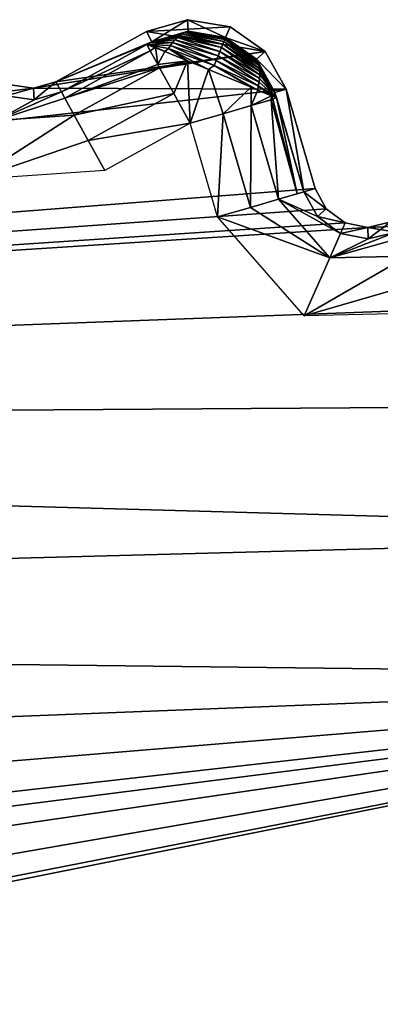
# Model space of a CAD drawing. Units: millimetres. Extents: x -14.9 to 14.9, y -20.5 to 21.7.
# Drawn here: x 7.7 to 8.7, y 17.4 to 20.1 of the extents above; entities that cross this region are included whole.
import ezdxf

# ---------------------------------------------------------------- set-up
doc = ezdxf.new("R2010")
doc.units = ezdxf.units.MM
doc.header["$LTSCALE"] = 65.185185
for name, color, linetype in [('1039', 7, 'CONTINUOUS'), ('1169', 7, 'CONTINUOUS'), ('1170', 7, 'CONTINUOUS'), ('1171', 7, 'CONTINUOUS'), ('1172', 7, 'CONTINUOUS'), ('1173', 7, 'CONTINUOUS'), ('1174', 7, 'CONTINUOUS'), ('1175', 7, 'CONTINUOUS'), ('1184', 7, 'CONTINUOUS'), ('1185', 7, 'CONTINUOUS'), ('1186', 7, 'CONTINUOUS'), ('1187', 7, 'CONTINUOUS'), ('1188', 7, 'CONTINUOUS'), ('1189', 7, 'CONTINUOUS'), ('1190', 7, 'CONTINUOUS'), ('1191', 7, 'CONTINUOUS')]:
    doc.layers.add(name, color=color, linetype=linetype)

msp = doc.modelspace()

# ---------------------------------------------------------------- linework, layer by layer
at = {"layer": '1039', "color": 7, "linetype": 'CONTINUOUS', "true_color": 0x5a5a5a}
for points in [[(8.1705, 20.1289, -13.764), (8.0557, 20.0958, -13.764), (8.2884, 20.1091, -13.764), (8.1705, 20.1289, -13.764)], [(8.2884, 20.1091, -13.764), (8.0557, 20.0958, -13.764), (8.386, 20.0401, -13.764), (8.2884, 20.1091, -13.764)], [(8.0557, 20.0958, -13.764), (7.8037, 19.9564, -13.764), (8.386, 20.0401, -13.764), (8.0557, 20.0958, -13.764)], [(7.8037, 19.9564, -13.764), (7.7414, 19.938, -13.764), (8.386, 20.0401, -13.764), (7.8037, 19.9564, -13.764)], [(8.386, 20.0401, -13.764), (7.7414, 19.938, -13.764), (8.4441, 19.9357, -13.764), (8.386, 20.0401, -13.764)], [(7.7414, 19.938, -13.764), (7.6772, 19.9477, -13.764), (-0.0247, 18.9904, -13.764), (7.7414, 19.938, -13.764)], [(8.4441, 19.9357, -13.764), (7.7414, 19.938, -13.764), (-0.0247, 18.9904, -13.764), (8.4441, 19.9357, -13.764)], [(8.5247, 19.6592, -13.764), (8.4441, 19.9357, -13.764), (-0.0247, 18.9904, -13.764), (8.5247, 19.6592, -13.764)], [(8.556, 19.6023, -13.764), (8.5247, 19.6592, -13.764), (-0.0247, 18.9904, -13.764), (8.556, 19.6023, -13.764)], [(8.6083, 19.5639, -13.764), (8.556, 19.6023, -13.764), (-0.0247, 18.9904, -13.764), (8.6083, 19.5639, -13.764)], [(8.672, 19.5512, -13.764), (8.6083, 19.5639, -13.764), (-0.0247, 18.9904, -13.764), (8.672, 19.5512, -13.764)], [(9.8235, 19.3584, -13.764), (9.4597, 19.5851, -13.764), (8.672, 19.5512, -13.764), (9.8235, 19.3584, -13.764)], [(8.672, 19.5512, -13.764), (9.4597, 19.5851, -13.764), (8.7351, 19.5666, -13.764), (8.672, 19.5512, -13.764)], [(9.8235, 19.3584, -13.764), (8.672, 19.5512, -13.764), (-0.0247, 18.9904, -13.764), (9.8235, 19.3584, -13.764)], [(10.1306, 19.0593, -13.764), (9.8235, 19.3584, -13.764), (-0.0247, 18.9904, -13.764), (10.1306, 19.0593, -13.764)], [(10.3669, 18.7016, -13.764), (10.1306, 19.0593, -13.764), (-0.0247, 18.9904, -13.764), (10.3669, 18.7016, -13.764)], [(-0.0541, 18.426, -13.764), (10.3669, 18.7016, -13.764), (-0.0247, 18.9904, -13.764), (-0.0541, 18.426, -13.764)], [(10.5217, 18.3018, -13.764), (10.3669, 18.7016, -13.764), (-0.0541, 18.426, -13.764), (10.5217, 18.3018, -13.764)], [(0.1344, 17.8932, -13.764), (10.5217, 18.3018, -13.764), (-0.0541, 18.426, -13.764), (0.1344, 17.8932, -13.764)], [(0.5126, 17.4734, -13.764), (10.5217, 18.3018, -13.764), (0.1344, 17.8932, -13.764), (0.5126, 17.4734, -13.764)], [(1.0227, 17.2299, -13.764), (10.5217, 18.3018, -13.764), (0.5126, 17.4734, -13.764), (1.0227, 17.2299, -13.764)], [(1.374, 17.1407, -13.764), (10.5217, 18.3018, -13.764), (1.0227, 17.2299, -13.764), (1.374, 17.1407, -13.764)], [(7.9814, 15.7926, -13.764), (10.5217, 18.3018, -13.764), (1.2875, 16.4485, -13.764), (7.9814, 15.7926, -13.764)], [(1.2875, 16.4485, -13.764), (10.5217, 18.3018, -13.764), (1.5208, 16.5371, -13.764), (1.2875, 16.4485, -13.764)], [(1.5783, 16.9974, -13.764), (10.5217, 18.3018, -13.764), (1.374, 17.1407, -13.764), (1.5783, 16.9974, -13.764)], [(1.5208, 16.5371, -13.764), (10.5217, 18.3018, -13.764), (1.6363, 16.7564, -13.764), (1.5208, 16.5371, -13.764)], [(1.6363, 16.7564, -13.764), (10.5217, 18.3018, -13.764), (1.5783, 16.9974, -13.764), (1.6363, 16.7564, -13.764)], [(8.1693, 15.7605, -13.764), (10.5217, 18.3018, -13.764), (7.9814, 15.7926, -13.764), (8.1693, 15.7605, -13.764)], [(10.389, 14.5683, -13.764), (10.5217, 18.3018, -13.764), (8.1693, 15.7605, -13.764), (10.389, 14.5683, -13.764)]]:
    msp.add_3dface(points, dxfattribs=at)
at = {"layer": '1169', "color": 7, "linetype": 'CONTINUOUS', "true_color": 0x5a5a5a}
for points in [[(7.8193, 19.9281, -17.4656), (7.639, 19.8485, -17.6415), (7.7436, 19.9058, -17.4662), (7.8193, 19.9281, -17.4656)], [(7.639, 19.8485, -17.6415), (7.8193, 19.9281, -17.4656), (7.8288, 19.9109, -17.5612), (7.639, 19.8485, -17.6415)], [(7.7436, 19.9058, -17.4662), (7.639, 19.8485, -17.6415), (7.6656, 19.9175, -17.4662), (7.7436, 19.9058, -17.4662)], [(7.8551, 19.8634, -17.6415), (7.639, 19.8485, -17.6415), (7.8288, 19.9109, -17.5612), (7.8551, 19.8634, -17.6415)], [(7.8942, 19.7926, -17.6952), (7.5758, 19.6842, -17.714), (7.8551, 19.8634, -17.6415), (7.8942, 19.7926, -17.6952)], [(7.8551, 19.8634, -17.6415), (7.5758, 19.6842, -17.714), (7.639, 19.8485, -17.6415), (7.8551, 19.8634, -17.6415)], [(7.9403, 19.7094, -17.714), (7.5758, 19.6842, -17.714), (7.8942, 19.7926, -17.6952), (7.9403, 19.7094, -17.714)]]:
    msp.add_3dface(points, dxfattribs=at)
at = {"layer": '1170', "color": 7, "linetype": 'CONTINUOUS', "true_color": 0x5a5a5a}
for points in [[(8.1317, 19.924, -17.6952), (7.8551, 19.8634, -17.6415), (8.0926, 19.9947, -17.6415), (8.1317, 19.924, -17.6952)], [(7.8942, 19.7926, -17.6952), (7.8551, 19.8634, -17.6415), (8.1317, 19.924, -17.6952), (7.8942, 19.7926, -17.6952)], [(8.1778, 19.8407, -17.714), (7.8942, 19.7926, -17.6952), (8.1317, 19.924, -17.6952), (8.1778, 19.8407, -17.714)], [(7.9403, 19.7094, -17.714), (7.8942, 19.7926, -17.6952), (8.1778, 19.8407, -17.714), (7.9403, 19.7094, -17.714)]]:
    msp.add_3dface(points, dxfattribs=at)
at = {"layer": '1171', "color": 7, "linetype": 'CONTINUOUS', "true_color": 0x5a5a5a}
for points in [[(8.0663, 20.0423, -17.5612), (7.8193, 19.9281, -17.4656), (8.0568, 20.0595, -17.466), (8.0663, 20.0423, -17.5612)], [(7.8288, 19.9109, -17.5612), (7.8193, 19.9281, -17.4656), (8.0663, 20.0423, -17.5612), (7.8288, 19.9109, -17.5612)], [(8.0873, 20.0042, -17.6301), (7.8288, 19.9109, -17.5612), (8.0663, 20.0423, -17.5612), (8.0873, 20.0042, -17.6301)], [(8.0926, 19.9947, -17.6415), (7.8288, 19.9109, -17.5612), (8.0873, 20.0042, -17.6301), (8.0926, 19.9947, -17.6415)], [(7.8551, 19.8634, -17.6415), (7.8288, 19.9109, -17.5612), (8.0926, 19.9947, -17.6415), (7.8551, 19.8634, -17.6415)]]:
    msp.add_3dface(points, dxfattribs=at)
at = {"layer": '1172', "color": 7, "linetype": 'CONTINUOUS', "true_color": 0x5a5a5a}
for points in [[(8.0663, 20.0423, -17.5612), (8.0568, 20.0595, -17.466), (8.0808, 20.0524, -17.555), (8.0663, 20.0423, -17.5612)], [(8.0873, 20.0042, -17.6301), (8.0663, 20.0423, -17.5612), (8.0808, 20.0524, -17.555), (8.0873, 20.0042, -17.6301)], [(8.1069, 20.0405, -17.5965), (8.0873, 20.0042, -17.6301), (8.0808, 20.0524, -17.555), (8.1069, 20.0405, -17.5965)], [(8.1705, 20.014, -17.6441), (8.0873, 20.0042, -17.6301), (8.1069, 20.0405, -17.5965), (8.1705, 20.014, -17.6441)], [(8.0926, 19.9947, -17.6415), (8.0873, 20.0042, -17.6301), (8.1705, 20.014, -17.6441), (8.0926, 19.9947, -17.6415)], [(8.1317, 19.924, -17.6952), (8.0926, 19.9947, -17.6415), (8.1705, 20.014, -17.6441), (8.1317, 19.924, -17.6952)], [(8.1778, 19.8407, -17.714), (8.1317, 19.924, -17.6952), (8.1705, 20.014, -17.6441), (8.1778, 19.8407, -17.714)], [(8.2287, 19.9901, -17.6579), (8.1778, 19.8407, -17.714), (8.1705, 20.014, -17.6441), (8.2287, 19.9901, -17.6579)], [(8.2693, 19.8674, -17.6951), (8.1778, 19.8407, -17.714), (8.2287, 19.9901, -17.6579), (8.2693, 19.8674, -17.6951)], [(8.3476, 19.9409, -17.6177), (8.2693, 19.8674, -17.6951), (8.2287, 19.9901, -17.6579), (8.3476, 19.9409, -17.6177)], [(8.3467, 19.89, -17.6415), (8.2693, 19.8674, -17.6951), (8.3476, 19.9409, -17.6177), (8.3467, 19.89, -17.6415)], [(8.3658, 19.933, -17.6005), (8.3467, 19.89, -17.6415), (8.3476, 19.9409, -17.6177), (8.3658, 19.933, -17.6005)], [(8.4037, 19.9175, -17.5384), (8.3467, 19.89, -17.6415), (8.3658, 19.933, -17.6005), (8.4037, 19.9175, -17.5384)], [(8.4026, 19.9062, -17.5516), (8.3467, 19.89, -17.6415), (8.4037, 19.9175, -17.5384), (8.4026, 19.9062, -17.5516)], [(8.4071, 19.9076, -17.5376), (8.4026, 19.9062, -17.5516), (8.4037, 19.9175, -17.5384), (8.4071, 19.9076, -17.5376)], [(8.4173, 19.9122, -17.4662), (8.4071, 19.9076, -17.5376), (8.4037, 19.9175, -17.5384), (8.4173, 19.9122, -17.4662)]]:
    msp.add_3dface(points, dxfattribs=at)
at = {"layer": '1173', "color": 7, "linetype": 'CONTINUOUS', "true_color": 0x5a5a5a}
for points in [[(8.2693, 19.8674, -17.6951), (8.3467, 19.89, -17.6415), (8.3451, 19.6068, -17.6952), (8.2693, 19.8674, -17.6951)], [(8.3451, 19.6068, -17.6952), (8.3467, 19.89, -17.6415), (8.4227, 19.6294, -17.6415), (8.3451, 19.6068, -17.6952)], [(8.1778, 19.8407, -17.714), (8.2693, 19.8674, -17.6951), (8.2537, 19.5802, -17.714), (8.1778, 19.8407, -17.714)], [(8.2537, 19.5802, -17.714), (8.2693, 19.8674, -17.6951), (8.3451, 19.6068, -17.6952), (8.2537, 19.5802, -17.714)]]:
    msp.add_3dface(points, dxfattribs=at)
at = {"layer": '1174', "color": 7, "linetype": 'CONTINUOUS', "true_color": 0x5a5a5a}
for points in [[(8.3467, 19.89, -17.6415), (8.4026, 19.9062, -17.5516), (8.4227, 19.6294, -17.6415), (8.3467, 19.89, -17.6415)], [(8.4026, 19.9062, -17.5516), (8.4071, 19.9076, -17.5376), (8.4748, 19.6447, -17.5612), (8.4026, 19.9062, -17.5516)], [(8.4227, 19.6294, -17.6415), (8.4026, 19.9062, -17.5516), (8.4748, 19.6447, -17.5612), (8.4227, 19.6294, -17.6415)], [(8.4071, 19.9076, -17.5376), (8.4173, 19.9122, -17.4662), (8.4748, 19.6447, -17.5612), (8.4071, 19.9076, -17.5376)], [(8.4748, 19.6447, -17.5612), (8.4173, 19.9122, -17.4662), (8.4937, 19.6501, -17.4663), (8.4748, 19.6447, -17.5612)]]:
    msp.add_3dface(points, dxfattribs=at)
at = {"layer": '1175', "color": 7, "linetype": 'CONTINUOUS', "true_color": 0x5a5a5a}
for points in [[(8.4227, 19.6294, -17.6415), (8.4748, 19.6447, -17.5612), (8.4937, 19.6501, -17.4663), (8.4227, 19.6294, -17.6415)], [(8.4227, 19.6294, -17.6415), (8.4937, 19.6501, -17.4663), (8.5317, 19.581, -17.4662), (8.4227, 19.6294, -17.6415)], [(8.3451, 19.6068, -17.6952), (8.4227, 19.6294, -17.6415), (8.5655, 19.4666, -17.6415), (8.3451, 19.6068, -17.6952)], [(8.5655, 19.4666, -17.6415), (8.4227, 19.6294, -17.6415), (8.5953, 19.5343, -17.4662), (8.5655, 19.4666, -17.6415)], [(8.5953, 19.5343, -17.4662), (8.4227, 19.6294, -17.6415), (8.5317, 19.581, -17.4662), (8.5953, 19.5343, -17.4662)], [(8.2537, 19.5802, -17.714), (8.3451, 19.6068, -17.6952), (8.5655, 19.4666, -17.6415), (8.2537, 19.5802, -17.714)], [(8.4946, 19.3055, -17.714), (8.2537, 19.5802, -17.714), (8.5655, 19.4666, -17.6415), (8.4946, 19.3055, -17.714)], [(8.7494, 19.5377, -17.4656), (8.5655, 19.4666, -17.6415), (8.6727, 19.5189, -17.4662), (8.7494, 19.5377, -17.4656)], [(8.5655, 19.4666, -17.6415), (8.7494, 19.5377, -17.4656), (8.7581, 19.52, -17.5613), (8.5655, 19.4666, -17.6415)], [(8.6727, 19.5189, -17.4662), (8.5655, 19.4666, -17.6415), (8.5953, 19.5343, -17.4662), (8.6727, 19.5189, -17.4662)], [(8.7822, 19.4711, -17.6418), (8.5655, 19.4666, -17.6415), (8.7581, 19.52, -17.5613), (8.7822, 19.4711, -17.6418)], [(8.8179, 19.3987, -17.6952), (8.4946, 19.3055, -17.714), (8.7822, 19.4711, -17.6418), (8.8179, 19.3987, -17.6952)], [(8.7822, 19.4711, -17.6418), (8.4946, 19.3055, -17.714), (8.5655, 19.4666, -17.6415), (8.7822, 19.4711, -17.6418)], [(8.8599, 19.3134, -17.714), (8.4946, 19.3055, -17.714), (8.8179, 19.3987, -17.6952), (8.8599, 19.3134, -17.714)]]:
    msp.add_3dface(points, dxfattribs=at)
at = {"layer": '1184', "color": 7, "linetype": 'CONTINUOUS', "true_color": 0x5a5a5a}
for points in [[(8.6083, 19.5639, -13.764), (8.672, 19.5512, -13.764), (8.5953, 19.5343, -17.4662), (8.6083, 19.5639, -13.764)], [(8.672, 19.5512, -13.764), (8.7351, 19.5666, -13.764), (8.6727, 19.5189, -17.4662), (8.672, 19.5512, -13.764)], [(8.7351, 19.5666, -13.764), (8.7494, 19.5377, -17.4656), (8.6727, 19.5189, -17.4662), (8.7351, 19.5666, -13.764)], [(8.672, 19.5512, -13.764), (8.6727, 19.5189, -17.4662), (8.5953, 19.5343, -17.4662), (8.672, 19.5512, -13.764)]]:
    msp.add_3dface(points, dxfattribs=at)
at = {"layer": '1185', "color": 7, "linetype": 'CONTINUOUS', "true_color": 0x5a5a5a}
for points in [[(8.5247, 19.6592, -13.764), (8.556, 19.6023, -13.764), (8.4937, 19.6501, -17.4663), (8.5247, 19.6592, -13.764)], [(8.4937, 19.6501, -17.4663), (8.556, 19.6023, -13.764), (8.5317, 19.581, -17.4662), (8.4937, 19.6501, -17.4663)], [(8.556, 19.6023, -13.764), (8.6083, 19.5639, -13.764), (8.5317, 19.581, -17.4662), (8.556, 19.6023, -13.764)], [(8.6083, 19.5639, -13.764), (8.5953, 19.5343, -17.4662), (8.5317, 19.581, -17.4662), (8.6083, 19.5639, -13.764)]]:
    msp.add_3dface(points, dxfattribs=at)
at = {"layer": '1186', "color": 7, "linetype": 'CONTINUOUS', "true_color": 0x5a5a5a}
for points in [[(8.4441, 19.9357, -13.764), (8.4937, 19.6501, -17.4663), (8.4132, 19.9267, -17.4488), (8.4441, 19.9357, -13.764)], [(8.4132, 19.9267, -17.4488), (8.4937, 19.6501, -17.4663), (8.414, 19.9239, -17.4581), (8.4132, 19.9267, -17.4488)], [(8.414, 19.9239, -17.4581), (8.4937, 19.6501, -17.4663), (8.4173, 19.9122, -17.4662), (8.414, 19.9239, -17.4581)], [(8.4441, 19.9357, -13.764), (8.5247, 19.6592, -13.764), (8.4937, 19.6501, -17.4663), (8.4441, 19.9357, -13.764)]]:
    msp.add_3dface(points, dxfattribs=at)
at = {"layer": '1187', "color": 7, "linetype": 'CONTINUOUS', "true_color": 0x5a5a5a}
for points in [[(8.1545, 20.0897, -17.4983), (8.1483, 20.085, -17.5149), (8.0688, 20.0662, -17.4582), (8.1545, 20.0897, -17.4983)], [(8.0712, 20.0677, -17.4491), (8.1545, 20.0897, -17.4983), (8.0688, 20.0662, -17.4582), (8.0712, 20.0677, -17.4491)], [(8.1483, 20.085, -17.5149), (8.1419, 20.0793, -17.5311), (8.0688, 20.0662, -17.4582), (8.1483, 20.085, -17.5149)], [(8.1419, 20.0793, -17.5311), (8.1353, 20.0726, -17.5468), (8.0688, 20.0662, -17.4582), (8.1419, 20.0793, -17.5311)], [(8.1722, 20.0969, -17.4487), (8.1667, 20.0956, -17.4654), (8.0712, 20.0677, -17.4491), (8.1722, 20.0969, -17.4487)], [(8.1667, 20.0956, -17.4654), (8.1607, 20.0932, -17.4819), (8.0712, 20.0677, -17.4491), (8.1667, 20.0956, -17.4654)], [(8.1607, 20.0932, -17.4819), (8.1545, 20.0897, -17.4983), (8.0712, 20.0677, -17.4491), (8.1607, 20.0932, -17.4819)], [(8.1353, 20.0726, -17.5468), (8.1419, 20.0793, -17.5311), (8.2599, 20.0402, -17.5866), (8.1353, 20.0726, -17.5468)], [(8.1419, 20.0793, -17.5311), (8.1483, 20.085, -17.5149), (8.2645, 20.0512, -17.5643), (8.1419, 20.0793, -17.5311)], [(8.2599, 20.0402, -17.5866), (8.1419, 20.0793, -17.5311), (8.2645, 20.0512, -17.5643), (8.2599, 20.0402, -17.5866)], [(8.1483, 20.085, -17.5149), (8.1545, 20.0897, -17.4983), (8.2684, 20.0607, -17.541), (8.1483, 20.085, -17.5149)], [(8.2645, 20.0512, -17.5643), (8.1483, 20.085, -17.5149), (8.2684, 20.0607, -17.541), (8.2645, 20.0512, -17.5643)], [(8.1545, 20.0897, -17.4983), (8.1607, 20.0932, -17.4819), (8.2715, 20.0684, -17.5175), (8.1545, 20.0897, -17.4983)], [(8.2684, 20.0607, -17.541), (8.1545, 20.0897, -17.4983), (8.2715, 20.0684, -17.5175), (8.2684, 20.0607, -17.541)], [(8.1607, 20.0932, -17.4819), (8.1667, 20.0956, -17.4654), (8.2739, 20.0742, -17.4943), (8.1607, 20.0932, -17.4819)], [(8.2715, 20.0684, -17.5175), (8.1607, 20.0932, -17.4819), (8.2739, 20.0742, -17.4943), (8.2715, 20.0684, -17.5175)], [(8.1667, 20.0956, -17.4654), (8.1722, 20.0969, -17.4487), (8.2754, 20.0778, -17.4712), (8.1667, 20.0956, -17.4654)], [(8.2739, 20.0742, -17.4943), (8.1667, 20.0956, -17.4654), (8.2754, 20.0778, -17.4712), (8.2739, 20.0742, -17.4943)], [(8.2754, 20.0778, -17.4712), (8.1722, 20.0969, -17.4487), (8.2761, 20.0794, -17.4481), (8.2754, 20.0778, -17.4712)], [(8.2754, 20.0778, -17.4712), (8.2761, 20.0794, -17.4481), (8.3649, 20.0141, -17.4648), (8.2754, 20.0778, -17.4712)], [(8.3618, 20.0189, -17.4479), (8.3649, 20.0141, -17.4648), (8.2761, 20.0794, -17.4481), (8.3618, 20.0189, -17.4479)], [(8.0688, 20.0662, -17.4582), (8.1288, 20.0652, -17.5617), (8.0568, 20.0595, -17.466), (8.0688, 20.0662, -17.4582)], [(8.1288, 20.0652, -17.5617), (8.1226, 20.0571, -17.5758), (8.0568, 20.0595, -17.466), (8.1288, 20.0652, -17.5617)], [(8.1069, 20.0405, -17.5965), (8.0808, 20.0524, -17.555), (8.0568, 20.0595, -17.466), (8.1069, 20.0405, -17.5965)], [(8.1168, 20.0484, -17.5889), (8.1069, 20.0405, -17.5965), (8.0568, 20.0595, -17.466), (8.1168, 20.0484, -17.5889)], [(8.1226, 20.0571, -17.5758), (8.1168, 20.0484, -17.5889), (8.0568, 20.0595, -17.466), (8.1226, 20.0571, -17.5758)], [(8.1353, 20.0726, -17.5468), (8.1288, 20.0652, -17.5617), (8.0688, 20.0662, -17.4582), (8.1353, 20.0726, -17.5468)], [(8.1168, 20.0484, -17.5889), (8.1226, 20.0571, -17.5758), (8.244, 20.0015, -17.6431), (8.1168, 20.0484, -17.5889)], [(8.1226, 20.0571, -17.5758), (8.1288, 20.0652, -17.5617), (8.2496, 20.0153, -17.6262), (8.1226, 20.0571, -17.5758)], [(8.244, 20.0015, -17.6431), (8.1226, 20.0571, -17.5758), (8.2496, 20.0153, -17.6262), (8.244, 20.0015, -17.6431)], [(8.1288, 20.0652, -17.5617), (8.1353, 20.0726, -17.5468), (8.2549, 20.0282, -17.6074), (8.1288, 20.0652, -17.5617)], [(8.2496, 20.0153, -17.6262), (8.1288, 20.0652, -17.5617), (8.2549, 20.0282, -17.6074), (8.2496, 20.0153, -17.6262)], [(8.2549, 20.0282, -17.6074), (8.1353, 20.0726, -17.5468), (8.2599, 20.0402, -17.5866), (8.2549, 20.0282, -17.6074)], [(8.2599, 20.0402, -17.5866), (8.2645, 20.0512, -17.5643), (8.371, 19.9755, -17.5473), (8.2599, 20.0402, -17.5866)], [(8.2645, 20.0512, -17.5643), (8.2684, 20.0607, -17.541), (8.3711, 19.9848, -17.5313), (8.2645, 20.0512, -17.5643)], [(8.371, 19.9755, -17.5473), (8.2645, 20.0512, -17.5643), (8.3711, 19.9848, -17.5313), (8.371, 19.9755, -17.5473)], [(8.2684, 20.0607, -17.541), (8.2715, 20.0684, -17.5175), (8.3706, 19.9935, -17.5149), (8.2684, 20.0607, -17.541)], [(8.3711, 19.9848, -17.5313), (8.2684, 20.0607, -17.541), (8.3706, 19.9935, -17.5149), (8.3711, 19.9848, -17.5313)], [(8.2715, 20.0684, -17.5175), (8.2739, 20.0742, -17.4943), (8.3695, 20.0012, -17.4981), (8.2715, 20.0684, -17.5175)], [(8.3706, 19.9935, -17.5149), (8.2715, 20.0684, -17.5175), (8.3695, 20.0012, -17.4981), (8.3706, 19.9935, -17.5149)], [(8.2739, 20.0742, -17.4943), (8.2754, 20.0778, -17.4712), (8.3676, 20.0082, -17.4815), (8.2739, 20.0742, -17.4943)], [(8.3695, 20.0012, -17.4981), (8.2739, 20.0742, -17.4943), (8.3676, 20.0082, -17.4815), (8.3695, 20.0012, -17.4981)], [(8.3676, 20.0082, -17.4815), (8.2754, 20.0778, -17.4712), (8.3649, 20.0141, -17.4648), (8.3676, 20.0082, -17.4815)], [(8.1705, 20.014, -17.6441), (8.1069, 20.0405, -17.5965), (8.1168, 20.0484, -17.5889), (8.1705, 20.014, -17.6441)], [(8.2287, 19.9901, -17.6579), (8.1705, 20.014, -17.6441), (8.1168, 20.0484, -17.5889), (8.2287, 19.9901, -17.6579)], [(8.2287, 19.9901, -17.6579), (8.1168, 20.0484, -17.5889), (8.244, 20.0015, -17.6431), (8.2287, 19.9901, -17.6579)], [(8.2496, 20.0153, -17.6262), (8.2549, 20.0282, -17.6074), (8.369, 19.9553, -17.5766), (8.2496, 20.0153, -17.6262)], [(8.2549, 20.0282, -17.6074), (8.2599, 20.0402, -17.5866), (8.3704, 19.9655, -17.5624), (8.2549, 20.0282, -17.6074)], [(8.369, 19.9553, -17.5766), (8.2549, 20.0282, -17.6074), (8.3704, 19.9655, -17.5624), (8.369, 19.9553, -17.5766)], [(8.3704, 19.9655, -17.5624), (8.2599, 20.0402, -17.5866), (8.371, 19.9755, -17.5473), (8.3704, 19.9655, -17.5624)], [(8.3476, 19.9409, -17.6177), (8.2287, 19.9901, -17.6579), (8.244, 20.0015, -17.6431), (8.3476, 19.9409, -17.6177)], [(8.244, 20.0015, -17.6431), (8.2496, 20.0153, -17.6262), (8.3668, 19.9448, -17.5898), (8.244, 20.0015, -17.6431)], [(8.3658, 19.933, -17.6005), (8.3476, 19.9409, -17.6177), (8.244, 20.0015, -17.6431), (8.3658, 19.933, -17.6005)], [(8.3658, 19.933, -17.6005), (8.244, 20.0015, -17.6431), (8.3668, 19.9448, -17.5898), (8.3658, 19.933, -17.6005)], [(8.3668, 19.9448, -17.5898), (8.2496, 20.0153, -17.6262), (8.369, 19.9553, -17.5766), (8.3668, 19.9448, -17.5898)], [(8.4132, 19.9267, -17.4488), (8.3649, 20.0141, -17.4648), (8.3618, 20.0189, -17.4479), (8.4132, 19.9267, -17.4488)], [(8.4132, 19.9267, -17.4488), (8.3676, 20.0082, -17.4815), (8.3649, 20.0141, -17.4648), (8.4132, 19.9267, -17.4488)], [(8.4132, 19.9267, -17.4488), (8.3695, 20.0012, -17.4981), (8.3676, 20.0082, -17.4815), (8.4132, 19.9267, -17.4488)], [(8.4132, 19.9267, -17.4488), (8.414, 19.9239, -17.4581), (8.3695, 20.0012, -17.4981), (8.4132, 19.9267, -17.4488)], [(8.414, 19.9239, -17.4581), (8.3706, 19.9935, -17.5149), (8.3695, 20.0012, -17.4981), (8.414, 19.9239, -17.4581)], [(8.414, 19.9239, -17.4581), (8.3704, 19.9655, -17.5624), (8.371, 19.9755, -17.5473), (8.414, 19.9239, -17.4581)], [(8.414, 19.9239, -17.4581), (8.3711, 19.9848, -17.5313), (8.3706, 19.9935, -17.5149), (8.414, 19.9239, -17.4581)], [(8.414, 19.9239, -17.4581), (8.371, 19.9755, -17.5473), (8.3711, 19.9848, -17.5313), (8.414, 19.9239, -17.4581)], [(8.4037, 19.9175, -17.5384), (8.3658, 19.933, -17.6005), (8.3668, 19.9448, -17.5898), (8.4037, 19.9175, -17.5384)], [(8.4173, 19.9122, -17.4662), (8.3668, 19.9448, -17.5898), (8.369, 19.9553, -17.5766), (8.4173, 19.9122, -17.4662)], [(8.4173, 19.9122, -17.4662), (8.4037, 19.9175, -17.5384), (8.3668, 19.9448, -17.5898), (8.4173, 19.9122, -17.4662)], [(8.4173, 19.9122, -17.4662), (8.369, 19.9553, -17.5766), (8.3704, 19.9655, -17.5624), (8.4173, 19.9122, -17.4662)], [(8.414, 19.9239, -17.4581), (8.4173, 19.9122, -17.4662), (8.3704, 19.9655, -17.5624), (8.414, 19.9239, -17.4581)]]:
    msp.add_3dface(points, dxfattribs=at)
at = {"layer": '1188', "color": 7, "linetype": 'CONTINUOUS', "true_color": 0x5a5a5a}
for points in [[(8.2884, 20.1091, -13.764), (8.386, 20.0401, -13.764), (8.2761, 20.0794, -17.4481), (8.2884, 20.1091, -13.764)], [(8.386, 20.0401, -13.764), (8.3618, 20.0189, -17.4479), (8.2761, 20.0794, -17.4481), (8.386, 20.0401, -13.764)], [(8.386, 20.0401, -13.764), (8.4441, 19.9357, -13.764), (8.3618, 20.0189, -17.4479), (8.386, 20.0401, -13.764)], [(8.4441, 19.9357, -13.764), (8.4132, 19.9267, -17.4488), (8.3618, 20.0189, -17.4479), (8.4441, 19.9357, -13.764)]]:
    msp.add_3dface(points, dxfattribs=at)
at = {"layer": '1189', "color": 7, "linetype": 'CONTINUOUS', "true_color": 0x5a5a5a}
for points in [[(8.0557, 20.0958, -13.764), (8.1705, 20.1289, -13.764), (8.0712, 20.0677, -17.4491), (8.0557, 20.0958, -13.764)], [(8.1705, 20.1289, -13.764), (8.1722, 20.0969, -17.4487), (8.0712, 20.0677, -17.4491), (8.1705, 20.1289, -13.764)], [(8.1705, 20.1289, -13.764), (8.2884, 20.1091, -13.764), (8.2761, 20.0794, -17.4481), (8.1705, 20.1289, -13.764)], [(8.1722, 20.0969, -17.4487), (8.1705, 20.1289, -13.764), (8.2761, 20.0794, -17.4481), (8.1722, 20.0969, -17.4487)]]:
    msp.add_3dface(points, dxfattribs=at)
at = {"layer": '1190', "color": 7, "linetype": 'CONTINUOUS', "true_color": 0x5a5a5a}
for points in [[(7.8037, 19.9564, -13.764), (8.0557, 20.0958, -13.764), (8.0712, 20.0677, -17.4491), (7.8037, 19.9564, -13.764)], [(7.8037, 19.9564, -13.764), (8.0712, 20.0677, -17.4491), (8.0688, 20.0662, -17.4582), (7.8037, 19.9564, -13.764)], [(7.8037, 19.9564, -13.764), (8.0688, 20.0662, -17.4582), (8.0568, 20.0595, -17.466), (7.8037, 19.9564, -13.764)], [(7.8193, 19.9281, -17.4656), (7.8037, 19.9564, -13.764), (8.0568, 20.0595, -17.466), (7.8193, 19.9281, -17.4656)]]:
    msp.add_3dface(points, dxfattribs=at)
at = {"layer": '1191', "color": 7, "linetype": 'CONTINUOUS', "true_color": 0x5a5a5a}
for points in [[(7.6772, 19.9477, -13.764), (7.7414, 19.938, -13.764), (7.6656, 19.9175, -17.4662), (7.6772, 19.9477, -13.764)], [(7.7414, 19.938, -13.764), (7.8037, 19.9564, -13.764), (7.7436, 19.9058, -17.4662), (7.7414, 19.938, -13.764)], [(7.8037, 19.9564, -13.764), (7.8193, 19.9281, -17.4656), (7.7436, 19.9058, -17.4662), (7.8037, 19.9564, -13.764)], [(7.7414, 19.938, -13.764), (7.7436, 19.9058, -17.4662), (7.6656, 19.9175, -17.4662), (7.7414, 19.938, -13.764)]]:
    msp.add_3dface(points, dxfattribs=at)

doc.saveas('drawing.dxf')
